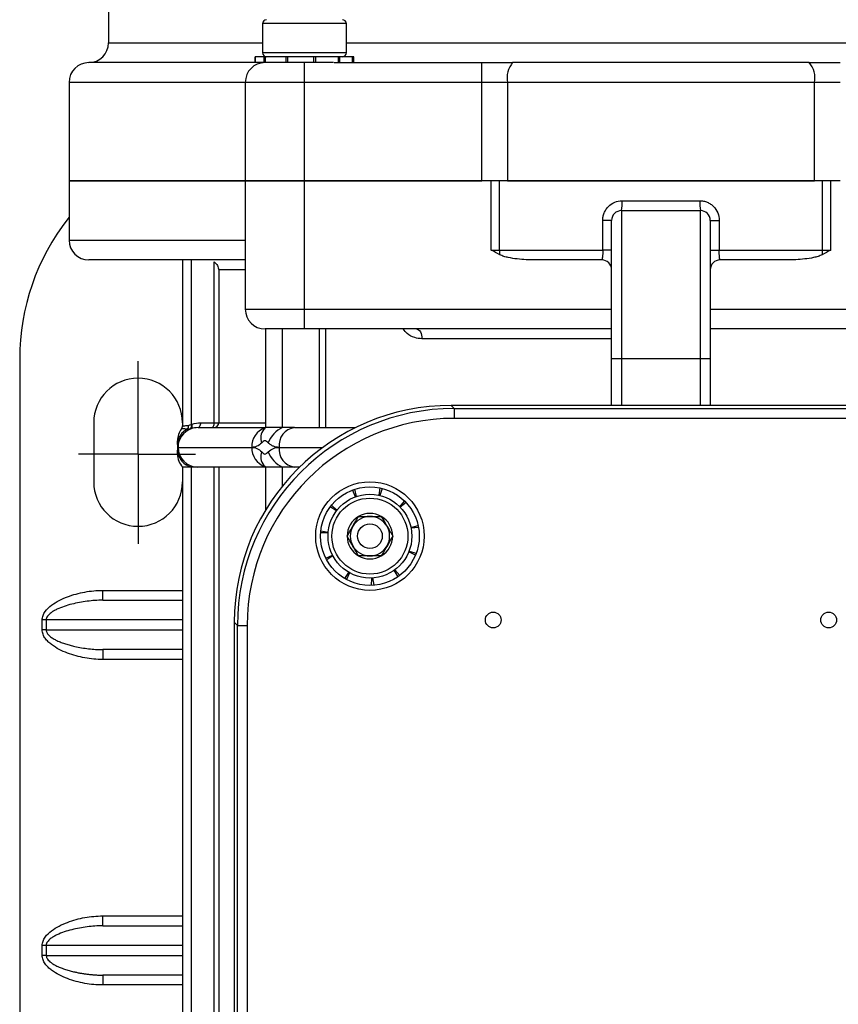
# Model space of a CAD drawing. Extents: x 0 to 31.5, y 0 to 20.5.
# Drawn here: x 22.7 to 26, y 10.7 to 14.6 of the extents above; entities that cross this region are included whole.
import ezdxf

# ---------------------------------------------------------------- set-up
doc = ezdxf.new("R2010")
doc.units = 0
doc.header["$LTSCALE"] = 0.5
doc.header["$MEASUREMENT"] = 0
doc.linetypes.add('CENTER', pattern=[2, 1.25, -0.25, 0.25, -0.25])
doc.layers.add('CENTER', color=2, linetype='CENTER')
doc.layers.add('PART', color=3, linetype='CONTINUOUS')

msp = doc.modelspace()

# ---------------------------------------------------------------- linework, layer by layer
at = {"layer": 'CENTER', "color": 7}
for q in [(23.1669725, 13.2637327), (22.9294274, 12.8933991), (23.1669725, 12.5353776), (23.3955776, 12.8933991)]:
    msp.add_line((23.1669725, 12.8933991), q, dxfattribs=at)
at = {"layer": 'PART', "color": 7}
for p, q in [((23.0488623, 15.7943879), (23.0488623, 14.5345454)), ((23.6636137, 14.6113171), (23.6636137, 14.4951753)), ((23.9982593, 14.6113171), (23.6636137, 14.6113171)), ((23.9982593, 14.4951753), (23.9982593, 14.6113171)), ((23.0488623, 14.5345454), (23.6636137, 14.5345454)), ((23.9982593, 14.5345454), (26.5089141, 14.5345454)), ((23.6340861, 14.4794273), (23.6340861, 14.4558053)), ((23.6342959, 14.4794273), (23.6340861, 14.4794273)), ((23.6342959, 14.4558053), (23.6342959, 14.4794273)), ((23.6348351, 14.4794273), (23.6342959, 14.4794273)), ((23.6348351, 14.4558053), (23.6348351, 14.4794273)), ((23.6704243, 14.4794273), (23.6348351, 14.4794273)), ((23.9982593, 14.4951753), (23.6636137, 14.4951753)), ((23.6704243, 14.4558053), (23.6704243, 14.4794273)), ((23.6752403, 14.4794273), (23.6704243, 14.4794273)), ((23.6752403, 14.4558053), (23.6752403, 14.4794273)), ((23.7575141, 14.4794273), (23.6752403, 14.4794273)), ((23.7575141, 14.4558053), (23.7575141, 14.4794273)), ((23.7650781, 14.4794273), (23.7575141, 14.4794273)), ((23.7650781, 14.4558053), (23.7650781, 14.4794273)), ((23.8679151, 14.4794273), (23.7650781, 14.4794273)), ((23.8679151, 14.4558053), (23.8679151, 14.4794273)), ((23.8758254, 14.4794273), (23.8679151, 14.4794273)), ((23.8758254, 14.4558053), (23.8758254, 14.4794273)), ((23.9665756, 14.4794273), (23.8758254, 14.4794273)), ((23.9665756, 14.4558053), (23.9665756, 14.4794273)), ((23.9723208, 14.4794273), (23.9665756, 14.4794273)), ((23.9723208, 14.4558053), (23.9723208, 14.4794273)), ((24.0221716, 14.4794273), (23.9723208, 14.4794273)), ((24.0221716, 14.4558053), (24.0221716, 14.4794273)), ((24.0239277, 14.4794273), (24.0221716, 14.4794273)), ((24.0239277, 14.4558053), (24.0239277, 14.4794273)), ((24.0277869, 14.4794273), (24.0239277, 14.4794273)), ((24.0277869, 14.4558053), (24.0277869, 14.4794273)), ((23.6340861, 14.4558053), (22.9701221, 14.4558053)), ((23.6342959, 14.4558053), (23.6340861, 14.4558053)), ((23.6348351, 14.4558053), (23.6342959, 14.4558053)), ((23.6704243, 14.4558053), (23.6348351, 14.4558053)), ((23.6752403, 14.4558053), (23.6704243, 14.4558053)), ((23.7575141, 14.4558053), (23.6752403, 14.4558053)), ((23.7650781, 14.4558053), (23.7575141, 14.4558053)), ((23.8679151, 14.4558053), (23.7650781, 14.4558053)), ((23.8309365, 14.3770651), (23.8309365, 14.4558053)), ((23.8758254, 14.4558053), (23.8679151, 14.4558053)), ((23.9463905, 14.4558053), (23.8758254, 14.4558053)), ((23.9490467, 14.4558053), (24.5390979, 14.4558053)), ((24.5390979, 14.3770651), (24.5390979, 14.4558053)), ((24.5390979, 14.4558053), (24.6615817, 14.4558053)), ((25.8455917, 14.4558053), (24.6615817, 14.4558053)), ((25.8455917, 14.4558053), (25.9680755, 14.4558053)), ((22.891382, 14.3770651), (22.891382, 13.9833643)), ((23.594716, 14.3770651), (22.891382, 14.3770651)), ((23.594716, 14.3770651), (23.594716, 13.9833643)), ((23.8309365, 14.3770651), (23.594716, 14.3770651)), ((23.8309365, 13.9833643), (23.8309365, 14.3770651)), ((24.5390979, 14.3770651), (23.8309365, 14.3770651)), ((24.6411677, 14.3770651), (24.5390979, 14.3770651)), ((24.5390979, 13.9833643), (24.5390979, 14.3770651)), ((25.8660057, 14.3770651), (24.6411677, 14.3770651)), ((24.6411677, 14.3770651), (24.6411677, 13.9833643)), ((25.8660057, 13.9833643), (25.8660057, 14.3770651)), ((25.9680755, 14.3770651), (25.8660057, 14.3770651)), ((22.891382, 13.9833643), (22.891382, 13.7471439)), ((23.594716, 13.9833643), (22.891382, 13.9833643)), ((22.891382, 13.9833643), (23.594716, 13.9833643)), ((23.594716, 13.9833643), (23.594716, 13.4715533)), ((23.8309365, 13.9833643), (23.594716, 13.9833643)), ((23.594716, 13.9833643), (23.8309365, 13.9833643)), ((24.5390979, 13.9833643), (23.8309365, 13.9833643)), ((23.8309365, 13.4715533), (23.8309365, 13.9833643)), ((23.8309365, 13.9833643), (24.5390979, 13.9833643)), ((24.6411677, 13.9833643), (24.5390979, 13.9833643)), ((24.5764184, 13.7077738), (24.5764184, 13.9833643)), ((24.6086645, 13.7077738), (24.6086645, 13.9833643)), ((25.8660057, 13.9833643), (24.6411677, 13.9833643)), ((24.6411677, 13.9833643), (25.8660057, 13.9833643)), ((25.9680755, 13.9833643), (25.8660057, 13.9833643)), ((25.8985089, 13.7077738), (25.8985089, 13.9833643)), ((25.930755, 13.7077738), (25.930755, 13.9833643)), ((25.098688, 13.9046242), (25.4084854, 13.9046242)), ((22.891382, 13.8383199), (22.8862946, 13.8319409)), ((25.0961064, 13.8652541), (25.0961064, 13.2747029)), ((25.0961064, 13.8652541), (25.2535867, 13.8652541)), ((25.2535867, 13.8652541), (25.411067, 13.8652541)), ((25.411067, 13.2747029), (25.411067, 13.8652541)), ((25.0567363, 13.825884), (25.0212387, 13.825884)), ((25.0212387, 13.7077738), (25.0212387, 13.825884)), ((25.0567363, 13.2747029), (25.0567363, 13.825884)), ((25.4504371, 13.825884), (25.4504371, 13.2747029)), ((25.4504371, 13.825884), (25.4859347, 13.825884)), ((25.4859347, 13.825884), (25.4859347, 13.7077738)), ((22.891382, 13.7471439), (23.594716, 13.7471439)), ((24.5764184, 13.7077738), (24.6086645, 13.7077738)), ((24.6086645, 13.7077738), (25.0212387, 13.7077738)), ((25.0567363, 13.7077738), (25.0212387, 13.7077738)), ((25.4504371, 13.7077738), (25.4859347, 13.7077738)), ((25.4859347, 13.7077738), (25.8985089, 13.7077738)), ((25.8985089, 13.7077738), (25.930755, 13.7077738)), ((23.594716, 13.6684037), (22.9701221, 13.6684037)), ((23.3441379, 13.6684037), (23.3441379, 13.0016219)), ((23.3796139, 13.0119606), (23.3796139, 13.6684037)), ((23.4711795, 13.0187974), (23.4711795, 13.6601126)), ((25.0173662, 13.6684037), (24.7517424, 13.6684037)), ((25.755431, 13.6684037), (25.4898072, 13.6684037)), ((23.4887657, 13.6290336), (23.4887657, 13.0187974)), ((23.594716, 13.6290336), (23.4887657, 13.6290336)), ((23.594716, 13.4715533), (23.8309365, 13.4715533)), ((23.8309365, 13.4715533), (25.0567363, 13.4715533)), ((23.8309365, 13.3928131), (23.8309365, 13.4715533)), ((25.4504371, 13.4715533), (26.6762369, 13.4715533)), ((23.8309365, 13.3928131), (23.6734562, 13.3928131)), ((23.6752178, 13.3928131), (23.6752178, 12.9991124)), ((23.7436803, 12.9991124), (23.7436803, 13.3928131)), ((25.0567363, 13.3928131), (23.8309365, 13.3928131)), ((23.8904877, 12.9991124), (23.8904877, 13.3928131)), ((23.9150931, 13.3928131), (23.9150931, 12.9991124)), ((26.6762369, 13.3928131), (25.4504371, 13.3928131)), ((25.0567363, 13.3534431), (24.2997045, 13.3534431)), ((22.6945316, 13.2747029), (22.6945316, 9.8495061)), ((25.0567363, 13.087695), (25.0567363, 13.2747029)), ((25.0567363, 13.2747029), (25.0961064, 13.2747029)), ((25.0961064, 13.2747029), (25.411067, 13.2747029)), ((25.0961064, 13.2747029), (25.0961064, 13.087695)), ((25.411067, 13.2747029), (25.4504371, 13.2747029)), ((25.411067, 13.087695), (25.411067, 13.2747029)), ((25.4504371, 13.2747029), (25.4504371, 13.087695)), ((24.4164449, 13.087695), (24.4288664, 13.0752736)), ((26.0907285, 13.087695), (24.4164449, 13.087695)), ((24.4288664, 13.0752736), (24.4288664, 13.0359275)), ((24.4288664, 13.0752736), (26.078307, 13.0752736)), ((22.9898072, 13.0187974), (22.9898072, 12.7825769)), ((23.4170988, 13.0187974), (23.4711795, 13.0187974)), ((23.4711795, 13.0187974), (23.4887657, 13.0187974)), ((23.4887657, 13.0187974), (23.6752178, 13.0187974)), ((26.078307, 13.0359275), (24.4288664, 13.0359275)), ((23.4062827, 12.9991124), (23.6752178, 12.9991124)), ((23.6685478, 12.992283), (23.6696079, 12.9933589)), ((23.7436803, 12.9991124), (23.6752189, 12.9991124)), ((23.7917417, 12.9991124), (23.7436803, 12.9991124)), ((23.7917417, 12.9991124), (24.0348504, 12.9991124)), ((23.3244528, 12.9491866), (23.3244528, 12.8915578)), ((23.3263715, 12.9203722), (23.6209377, 12.9203722)), ((23.7295356, 12.9203722), (23.9047601, 12.9203722)), ((23.3441379, 12.841632), (23.3441379, 12.8427742)), ((23.3441379, 12.841632), (23.3441379, 10.2895503)), ((23.3796139, 12.841632), (23.3441379, 12.841632)), ((23.3796139, 10.2954252), (23.3796139, 12.841632)), ((23.4050333, 12.841632), (23.3796139, 12.841632)), ((23.6752178, 12.841632), (23.4050333, 12.841632)), ((23.4711795, 10.302262), (23.4711795, 12.841632)), ((23.4887657, 12.841632), (23.4887657, 10.302262)), ((23.6752178, 12.841632), (23.6752178, 12.6692911)), ((23.7436803, 12.841632), (23.6752178, 12.841632)), ((23.7917417, 12.841632), (23.7436803, 12.841632)), ((23.7436803, 12.7668986), (23.7436803, 12.841632)), ((23.8117957, 12.841632), (23.7917417, 12.841632)), ((24.0348043, 12.7232235), (24.0225042, 12.7501524)), ((24.0301252, 12.7528585), (24.0375622, 12.7242028)), ((24.1288898, 12.7292853), (24.1331012, 12.7585893)), ((24.1409754, 12.7567456), (24.1317393, 12.7286181)), ((24.2113168, 12.6835184), (24.2307026, 12.7058936)), ((24.23633, 12.7000855), (24.2133533, 12.6814165)), ((23.9589318, 12.6672574), (23.9340254, 12.6832616)), ((23.9389736, 12.6896583), (23.9607225, 12.6695723)), ((23.9253613, 12.5791561), (23.8957562, 12.5791543)), ((23.8964606, 12.5872107), (23.9256162, 12.5820716)), ((24.2559154, 12.6004534), (24.2843207, 12.6087959)), ((24.2859147, 12.6008673), (24.2564922, 12.5975842)), ((24.2739866, 12.4905922), (24.2474598, 12.5037372)), ((24.2485258, 12.5064629), (24.2769321, 12.4981239)), ((23.9160837, 12.478042), (23.9433894, 12.4894814)), ((23.9447512, 12.4868909), (23.9198468, 12.4708837)), ((23.9916128, 12.3968125), (24.0083992, 12.4211985)), ((24.0109453, 12.4197555), (23.9986486, 12.392825)), ((24.2043328, 12.4042718), (24.1891238, 12.4296715)), ((24.1914941, 12.4313881), (24.2108827, 12.4090153)), ((24.0990679, 12.369312), (24.1000054, 12.3989022)), ((24.1029275, 12.3990649), (24.1071426, 12.3697614)), ((23.0258594, 12.310136), (23.0258594, 12.3495061)), ((23.0258594, 12.3495061), (23.3441379, 12.3495061)), ((23.0258594, 12.310136), (23.3441379, 12.310136)), ((22.8004253, 12.2313958), (22.7843534, 12.2313958)), ((22.7843534, 12.1920257), (22.7843534, 12.2313958)), ((22.8004253, 12.2313958), (22.8004253, 12.1920257)), ((23.3441379, 12.2313958), (22.8004253, 12.2313958)), ((23.5632523, 12.2096594), (23.5508308, 12.2220809)), ((23.5508308, 12.2220809), (23.5508308, 10.1540965)), ((22.8004253, 12.1920257), (22.7843534, 12.1920257)), ((22.8004253, 12.1920257), (23.3441379, 12.1920257)), ((23.5632523, 12.2096594), (23.6025984, 12.2096594)), ((23.5632523, 10.166518), (23.5632523, 12.2096594)), ((23.6025984, 12.2096594), (23.6025984, 10.166518)), ((23.3441379, 12.1132856), (23.0258594, 12.1132856)), ((23.0258594, 12.1132856), (23.0258594, 12.0739155)), ((23.3441379, 12.0739155), (23.0258594, 12.0739155)), ((23.0258594, 11.0109234), (23.0258594, 11.0502935)), ((23.0258594, 11.0502935), (23.3441379, 11.0502935)), ((23.0258594, 11.0109234), (23.3441379, 11.0109234)), ((22.8004253, 10.9321832), (22.7843534, 10.9321832)), ((22.7843534, 10.8928131), (22.7843534, 10.9321832)), ((22.8004253, 10.9321832), (22.8004253, 10.8928131)), ((23.3441379, 10.9321832), (22.8004253, 10.9321832)), ((22.8004253, 10.8928131), (22.7843534, 10.8928131)), ((22.8004253, 10.8928131), (23.3441379, 10.8928131)), ((23.3441379, 10.814073), (23.0258594, 10.814073)), ((23.0258594, 10.814073), (23.0258594, 10.7747029)), ((23.3441379, 10.7747029), (23.0258594, 10.7747029))]:
    msp.add_line(p, q, dxfattribs=at)
at = {"layer": 'PART', "color": 7, "flags": 128}
for points in [[(24.2785071, 13.3928131), (24.2826425, 13.3920567), (24.286619, 13.3898163), (24.2902837, 13.3861781), (24.2934959, 13.3812819), (24.2961321, 13.3753159), (24.2980909, 13.3685093), (24.2992972, 13.3611238), (24.2997045, 13.3534431)], [(23.3781937, 12.9943872), (23.3797428, 12.995301), (23.3810504, 12.996729), (23.3820784, 12.9986295), (23.3827968, 13.0009468), (23.3831844, 13.0036132), (23.38323, 13.0065509), (23.3829322, 13.0096739), (23.3822999, 13.0128909)], [(23.4062827, 12.9991124), (23.4083928, 12.9994906), (23.4104219, 13.0006108), (23.4122918, 13.0024299), (23.4139308, 13.004878), (23.4152759, 13.007861), (23.4162755, 13.0112643), (23.416891, 13.014957), (23.4170988, 13.0187974)], [(23.4603635, 12.9991124), (23.4624736, 12.9994906), (23.4645026, 13.0006108), (23.4663726, 13.0024299), (23.4680116, 13.004878), (23.4693567, 13.007861), (23.4703562, 13.0112643), (23.4709717, 13.014957), (23.4711795, 13.0187974)]]:
    msp.add_lwpolyline(points, dxfattribs=at)
at = {"layer": 'PART', "color": 7}
for centre, radius in [((24.0921694, 12.5660415), 0.2165354), ((24.0921694, 12.5660415), 0.1968504), ((24.0921694, 12.5660415), 0.1673228), ((24.0921694, 12.5660415), 0.1515748), ((24.0921694, 12.5660415), 0.0492126), ((24.5842954, 12.2313958), 0.0314961), ((25.922878, 12.2313958), 0.0314961)]:
    msp.add_circle(centre, radius, dxfattribs=at)
for centre, radius, start, end in [((23.6793617, 14.6113171), 0.015748, 90, 180), ((23.9825113, 14.6113171), 0.015748, 0, 90), ((22.9701221, 14.5345454), 0.0787402, 270, 0), ((23.6793617, 14.4951753), 0.015748, 180, 270), ((23.9825113, 14.4951753), 0.015748, 270, 0), ((22.9701221, 14.3770651), 0.0787402, 90, 180), ((23.6734562, 14.3770651), 0.0787402, 90, 180), ((24.7324067, 14.395427), 0.0930684, 139.552471, 191.3788207), ((25.7747667, 14.395427), 0.0930684, 348.6211793, 40.447529), ((24.9466534, 13.894824), 0.1523502, 348.8083422, 3.6881997), ((25.56052, 13.894824), 0.1523502, 176.3118003, 191.1916578), ((23.6000434, 13.2747029), 0.9055118, 142.0201276, 180), ((25.0961064, 13.825884), 0.0393701, 90, 180), ((25.411067, 13.825884), 0.0393701, 0, 90), ((22.9701221, 13.7471439), 0.0787402, 180, 270), ((24.7389542, 13.7073621), 0.1302904, 179.8189807, 188.0192763), ((25.7682192, 13.7073621), 0.1302904, 351.9807237, 0.1810193), ((25.0173662, 13.6290336), 0.0393701, 0, 90), ((25.4898072, 13.6290336), 0.0393701, 90, 180), ((23.6734562, 13.4715533), 0.0787402, 180, 270), ((23.1669725, 13.0187974), 0.1771654, 0, 180), ((23.345797, 13.0061167), 0.0227679, 325.5786854, 5.2863662), ((23.3642559, 13.0055174), 0.0166548, 314.7511818, 22.759721), ((23.4691185, 13.0187595), 0.0196472, 270.1109101, 0.1104824), ((23.4009574, 12.9472948), 0.0765049, 142.1999326, 180.2422806), ((23.3935648, 12.9307223), 0.0689166, 114.8725975, 177.7936025), ((23.4051071, 12.9203941), 0.0787356, 109.9877531, 180.0159607), ((23.3244528, 13.0060858), 0.019685, 323.3288563, 0.0478865), ((23.6964681, 12.9251723), 0.0756828, 107.0553583, 183.6364017), ((23.7080109, 12.9588863), 0.051698, 139.7595902, 203.697563), ((24.1427123, 12.5184465), 0.6704749, 134.1101691, 134.8889278), ((23.7869024, 12.9008109), 0.107384, 113.7345568, 159.6759782), ((23.8011074, 12.9277712), 0.0719533, 97.4790103, 185.9022237), ((23.3975364, 12.892549), 0.0730933, 179.0363695, 224.4688792), ((23.3960822, 12.9111946), 0.0714854, 183.067852, 256.6809749), ((23.4050725, 12.9203331), 0.078701, 179.9715085, 269.9714801), ((23.6985011, 12.916904), 0.077641, 177.4397705, 251.1205562), ((23.7102719, 12.8821885), 0.0536492, 157.5961991, 218.9741761), ((23.7869024, 12.9399335), 0.107384, 200.3240218, 246.2654432), ((23.8011074, 12.9129732), 0.0719533, 174.0977763, 262.5209897), ((23.7519672, 12.9255514), 0.1135899, 222.7524735, 228.1227087), ((23.1669725, 12.7825769), 0.1771654, 180, 0), ((24.0921694, 12.5660415), 0.0909213, 60, 120), ((24.0921694, 12.5660415), 0.0909213, 120, 180), ((24.0921694, 12.5660415), 0.0787402, 90, 150), ((24.0921694, 12.5660415), 0.0787402, 30, 90), ((24.0921694, 12.5660415), 0.0909213, 0, 60), ((24.0921694, 12.5660415), 0.0787402, 150, 210), ((24.0921694, 12.5660415), 0.0787402, 330, 30), ((24.0921694, 12.5660415), 0.0909213, 180, 240), ((24.0921694, 12.5660415), 0.0909213, 300, 0), ((24.0921694, 12.5660415), 0.0787402, 210, 270), ((24.0921694, 12.5660415), 0.0787402, 270, 330), ((24.0921694, 12.5660415), 0.0909213, 240, 300)]:
    msp.add_arc(centre, radius, start, end, dxfattribs=at)
for centre, major_axis, ratio, start_param, end_param in [((24.4175005, 12.2210253), (-0.6132011, 0.6132011), 0.998782766, 5.498396131, 7.067974483), ((24.429874, 12.2086518), (0.6131333, -0.6131333), 0.998893234, 2.356803478, 3.926381829), ((24.429874, 12.2086518), (-0.5853283, 0.5853283), 0.998782766, 5.498396131, 7.067974483)]:
    msp.add_ellipse(centre, major_axis=major_axis, ratio=ratio, start_param=start_param, end_param=end_param, dxfattribs=at)
for points, knots in [([(25.0212387, 13.825884), (25.0212387, 13.8310475), (25.0217334, 13.8361276), (25.0236743, 13.8461275), (25.0251431, 13.8510974), (25.0289858, 13.8605923), (25.0313401, 13.8651028), (25.036912, 13.8736517), (25.0401597, 13.8777072), (25.050827, 13.888635), (25.0594573, 13.8945519), (25.0781462, 13.9024993), (25.0883794, 13.9046242), (25.098688, 13.9046242)], [0, 0, 0, 0, 0.125, 0.125, 0.25, 0.25, 0.375, 0.375, 0.5, 0.5, 0.75, 0.75, 1, 1, 1, 1]), ([(25.4084854, 13.9046242), (25.4136403, 13.9046242), (25.4187045, 13.9041062), (25.4286599, 13.9020808), (25.4336041, 13.900548), (25.4430128, 13.8965569), (25.4474672, 13.8941184), (25.4558848, 13.8883689), (25.4598618, 13.8850286), (25.4705353, 13.8741098), (25.4762565, 13.8653401), (25.4839091, 13.8464787), (25.4859347, 13.8362121), (25.4859347, 13.825884)], [0, 0, 0, 0, 0.125, 0.125, 0.25, 0.25, 0.375, 0.375, 0.5, 0.5, 0.75, 0.75, 1, 1, 1, 1]), ([(24.7517424, 13.6684037), (24.7276725, 13.6684037), (24.7036566, 13.66935), (24.6677857, 13.6734449), (24.6558707, 13.6752559), (24.6382523, 13.6791699), (24.6324029, 13.6806821), (24.6209474, 13.6843288), (24.6153255, 13.6864395), (24.6099379, 13.6891858)], [0, 0, 0, 0, 0.5, 0.5, 0.75, 0.75, 0.875, 0.875, 1, 1, 1, 1]), ([(25.0212387, 13.7077738), (25.0212387, 13.7025218), (25.0211394, 13.6973697), (25.0207562, 13.6877899), (25.0204722, 13.6834189), (25.0197648, 13.6761935), (25.0193357, 13.6732949), (25.0184023, 13.6694245), (25.0178892, 13.6684037), (25.0173662, 13.6684037)], [0, 0, 0, 0, 0.25, 0.25, 0.5, 0.5, 0.75, 0.75, 1, 1, 1, 1]), ([(25.4898072, 13.6684037), (25.4892842, 13.6684037), (25.4887777, 13.6694023), (25.4878376, 13.6732904), (25.4874111, 13.6761735), (25.4863483, 13.687012), (25.4859347, 13.6972693), (25.4859347, 13.7077738)], [0, 0, 0, 0, 0.25, 0.25, 0.5, 0.5, 1, 1, 1, 1]), ([(25.8972355, 13.6891858), (25.89184, 13.6864354), (25.8861883, 13.6843135), (25.8746495, 13.6806469), (25.8687527, 13.679128), (25.851088, 13.6752174), (25.8392278, 13.6734238), (25.8035121, 13.6693552), (25.7795205, 13.6684037), (25.755431, 13.6684037)], [0, 0, 0, 0, 0.125, 0.125, 0.25, 0.25, 0.5, 0.5, 1, 1, 1, 1]), ([(23.4711795, 13.6601126), (23.4740229, 13.6580096), (23.4764276, 13.6557103), (23.4805919, 13.6508232), (23.4823603, 13.6482045), (23.4852317, 13.6428658), (23.4863404, 13.6401521), (23.4879853, 13.6346486), (23.4885236, 13.6318236), (23.4887657, 13.6290336)], [0, 0, 0, 0, 0.25, 0.25, 0.5, 0.5, 0.75, 0.75, 1, 1, 1, 1]), ([(24.2997045, 13.3534431), (24.2899501, 13.3543985), (24.269043, 13.3564463), (24.2424576, 13.3703649), (24.2298524, 13.3863988), (24.2248096, 13.3928131)], [0, 0, 0, 0, 0.34414159, 0.737621773, 1, 1, 1, 1]), ([(23.3441379, 13.0060858), (23.3441379, 13.0060858), (23.3446775, 13.0061153), (23.346792, 13.0062388), (23.3483951, 13.006334), (23.3525619, 13.0066133), (23.3551106, 13.006794), (23.3611341, 13.0073196), (23.3646216, 13.0076475), (23.3684681, 13.0082144)], [0, 0, 0, 0, 0.25, 0.25, 0.5, 0.5, 0.75, 0.75, 1, 1, 1, 1]), ([(23.3645783, 12.9932466), (23.3567042, 12.9936132), (23.3431334, 12.9942451), (23.3411827, 12.9942627), (23.3403639, 12.99427)], [0, 0, 0, 0, 0.580227638, 1, 1, 1, 1]), ([(23.3759814, 12.9936896), (23.3738316, 12.9930646), (23.3717803, 12.9926287), (23.3679292, 12.9923439), (23.3660945, 12.9924661), (23.3645783, 12.9932466)], [0, 0, 0, 0, 0.5, 0.5, 1, 1, 1, 1]), ([(23.3246993, 12.9333756), (23.3246711, 12.9343749), (23.3246147, 12.9363741), (23.324554, 12.939432), (23.3245078, 12.9423192), (23.3244788, 12.9446002), (23.3244616, 12.9461594), (23.3244536, 12.9469549), (23.3244535, 12.9469674), (23.3244534, 12.946972)], [0, 0, 0, 0, 0.18622245, 0.372539289, 0.538146033, 0.704092031, 0.817208986, 0.932353037, 1, 1, 1, 1]), ([(23.3263715, 12.9203722), (23.3259429, 12.9203722), (23.3255899, 12.9214339), (23.3250384, 12.9256899), (23.3248356, 12.9289145), (23.3246993, 12.9333756)], [0, 0, 0, 0, 0.5, 0.5, 1, 1, 1, 1]), ([(23.6606721, 12.9381085), (23.65447, 12.9318305), (23.647908, 12.9274928), (23.6344122, 12.9217153), (23.6276644, 12.9203722), (23.6209377, 12.9203722)], [0, 0, 0, 0, 0.5, 0.5, 1, 1, 1, 1]), ([(23.6862037, 12.9381085), (23.6841504, 12.9401196), (23.6821218, 12.9421875), (23.6778837, 12.9456693), (23.6756096, 12.9470437), (23.6709848, 12.9470174), (23.6687465, 12.9456275), (23.6646217, 12.9421696), (23.6626486, 12.9401091), (23.6606721, 12.9381085)], [0, 0, 0, 0, 0.25, 0.25, 0.5, 0.5, 0.75, 0.75, 1, 1, 1, 1]), ([(23.7295356, 12.9203722), (23.7217763, 12.9203722), (23.7142006, 12.9217406), (23.7033233, 12.926007), (23.6997687, 12.9278035), (23.6928148, 12.9322772), (23.6894192, 12.9349591), (23.6862037, 12.9381085)], [0, 0, 0, 0, 0.5, 0.5, 0.75, 0.75, 1, 1, 1, 1]), ([(23.3244535, 12.8937781), (23.3244535, 12.8937803), (23.3244536, 12.8937864), (23.3244615, 12.8945778), (23.3244786, 12.8961298), (23.3245078, 12.8984224), (23.3245539, 12.9013091), (23.3246147, 12.9043699), (23.3246711, 12.9063691), (23.3246993, 12.9073688)], [0, 0, 0, 0, 0.067641544, 0.180456596, 0.295906143, 0.461335127, 0.627459891, 0.813710228, 1, 1, 1, 1]), ([(23.3246993, 12.9073688), (23.3248356, 12.9118299), (23.3250384, 12.9150545), (23.3255899, 12.9193105), (23.3259429, 12.9203722), (23.3263715, 12.9203722)], [0, 0, 0, 0, 0.5, 0.5, 1, 1, 1, 1]), ([(23.6209377, 12.9203722), (23.6276644, 12.9203722), (23.6344122, 12.9190291), (23.647908, 12.9132516), (23.65447, 12.9089139), (23.6606721, 12.9026359)], [0, 0, 0, 0, 0.5, 0.5, 1, 1, 1, 1]), ([(23.6606721, 12.9026359), (23.6626486, 12.9006353), (23.6646217, 12.8985747), (23.6687465, 12.8951169), (23.6709848, 12.893727), (23.6756096, 12.8937007), (23.6778837, 12.8950751), (23.6821218, 12.8985569), (23.6841504, 12.9006248), (23.6862037, 12.9026359)], [0, 0, 0, 0, 0.25, 0.25, 0.5, 0.5, 0.75, 0.75, 1, 1, 1, 1]), ([(23.6862037, 12.9026359), (23.6926217, 12.9089218), (23.6996691, 12.9133004), (23.714179, 12.9189991), (23.7217872, 12.9203722), (23.7295356, 12.9203722)], [0, 0, 0, 0, 0.5, 0.5, 1, 1, 1, 1]), ([(24.0012481, 12.5660415), (24.0077562, 12.5773139), (24.0188921, 12.5966019), (24.03508, 12.6246401), (24.0431371, 12.6385955), (24.0467087, 12.6447816)], [0, 0, 0, 0, 0.439122227, 0.751371471, 1, 1, 1, 1]), ([(24.0467087, 12.6447816), (24.0505706, 12.6447816), (24.0643487, 12.6447816), (24.0900528, 12.6447816), (24.117577, 12.6447816), (24.1323603, 12.6447816), (24.13763, 12.6447816)], [0, 0, 0, 0, 0.1354985081, 0.4834207867, 0.8158582842, 1, 1, 1, 1]), ([(24.13763, 12.6447816), (24.1441382, 12.6335092), (24.1552741, 12.6142213), (24.171462, 12.586183), (24.1795191, 12.5722277), (24.1830907, 12.5660415)], [0, 0, 0, 0, 0.439122227, 0.751371471, 1, 1, 1, 1]), ([(24.0467087, 12.4873013), (24.0402006, 12.4985738), (24.0290647, 12.5178617), (24.0128768, 12.5458999), (24.0048197, 12.5598553), (24.0012481, 12.5660415)], [0, 0, 0, 0, 0.439122227, 0.751371471, 1, 1, 1, 1]), ([(24.1830907, 12.5660415), (24.1765826, 12.5547691), (24.1654466, 12.5354811), (24.1492588, 12.5074429), (24.1412016, 12.4934875), (24.13763, 12.4873013)], [0, 0, 0, 0, 0.439122227, 0.751371471, 1, 1, 1, 1]), ([(24.13763, 12.4873013), (24.1323603, 12.4873013), (24.117577, 12.4873013), (24.0900528, 12.4873013), (24.0643487, 12.4873013), (24.0505706, 12.4873013), (24.0467087, 12.4873013)], [0, 0, 0, 0, 0.184141716, 0.516579213, 0.864501492, 1, 1, 1, 1]), ([(22.7843534, 12.2313958), (22.7843534, 12.2375119), (22.7855654, 12.2435849), (22.7897294, 12.2548026), (22.7926875, 12.2600902), (22.8032305, 12.274888), (22.8122408, 12.283187), (22.831374, 12.2976222), (22.8416112, 12.3038098), (22.8629335, 12.3148825), (22.8739995, 12.3197279), (22.8964792, 12.3282409), (22.9079792, 12.3319352), (22.9311326, 12.3382489), (22.9427898, 12.3408723), (22.9779892, 12.3472346), (23.0017528, 12.3495061), (23.0258594, 12.3495061)], [0, 0, 0, 0, 0.0625, 0.0625, 0.125, 0.125, 0.25, 0.25, 0.375, 0.375, 0.5, 0.5, 0.625, 0.625, 0.75, 0.75, 1, 1, 1, 1]), ([(23.0258594, 12.310136), (23.0050087, 12.310136), (22.9843013, 12.3087186), (22.9431175, 12.3035047), (22.922573, 12.2997028), (22.892222, 12.2919568), (22.8821888, 12.2890321), (22.8623733, 12.2822824), (22.8526462, 12.2784922), (22.8385092, 12.2717722), (22.8338736, 12.2693575), (22.8248371, 12.2639953), (22.8204365, 12.2610525), (22.8122869, 12.2544063), (22.808457, 12.2506597), (22.8024951, 12.2419056), (22.8004253, 12.2367595), (22.8004253, 12.2313958)], [0, 0, 0, 0, 0.25, 0.25, 0.5, 0.5, 0.625, 0.625, 0.75, 0.75, 0.8125, 0.8125, 0.875, 0.875, 0.9375, 0.9375, 1, 1, 1, 1]), ([(23.0258594, 12.0739155), (23.0017417, 12.0739155), (22.9779793, 12.0761888), (22.9427966, 12.082548), (22.9311475, 12.0851695), (22.9080154, 12.0914756), (22.8964988, 12.0951751), (22.874072, 12.1036644), (22.863115, 12.1084573), (22.8418668, 12.1194667), (22.8314776, 12.1257261), (22.8170384, 12.1366125), (22.812437, 12.1404778), (22.8038154, 12.1488581), (22.799754, 12.1534213), (22.7927254, 12.16327), (22.7897646, 12.1685169), (22.7855133, 12.1799843), (22.7843534, 12.1858986), (22.7843534, 12.1920257)], [0, 0, 0, 0, 0.25, 0.25, 0.375, 0.375, 0.5, 0.5, 0.625, 0.625, 0.75, 0.75, 0.8125, 0.8125, 0.875, 0.875, 0.9375, 0.9375, 1, 1, 1, 1]), ([(22.8004253, 12.1920257), (22.8004946, 12.1907067), (22.8006356, 12.1880264), (22.8017679, 12.1840298), (22.8035108, 12.1801724), (22.8058075, 12.1765275), (22.8084937, 12.1731323), (22.8115129, 12.1699432), (22.8157288, 12.1660931), (22.8212903, 12.1618207), (22.8282824, 12.157288), (22.8355931, 12.1531644), (22.846169, 12.1478689), (22.860222, 12.1419282), (22.8778813, 12.135743), (22.8959132, 12.1304325), (22.9171642, 12.1251633), (22.9416546, 12.120314), (22.969463, 12.1164049), (22.9940984, 12.1140455), (23.0094777, 12.1137263), (23.0154458, 12.1136025)], [0, 0, 0, 0, 0.0162737761, 0.0330668795, 0.0509612427, 0.0685119179, 0.0862896509, 0.104572026, 0.1229606597, 0.1571654495, 0.1916257824, 0.2265878025, 0.2616433122, 0.3389712825, 0.4166619732, 0.4951007803, 0.5736957675, 0.6902839687, 0.8072140307, 0.9251868392, 1, 1, 1, 1]), ([(22.7843534, 10.9321832), (22.7843534, 10.9382993), (22.7855654, 10.9443723), (22.7897294, 10.95559), (22.7926875, 10.9608776), (22.8032305, 10.9756754), (22.8122408, 10.9839744), (22.831374, 10.9984096), (22.8416112, 11.0045972), (22.8629335, 11.0156699), (22.8739995, 11.0205153), (22.8964792, 11.0290283), (22.9079792, 11.0327226), (22.9311326, 11.0390363), (22.9427898, 11.0416597), (22.9779892, 11.048022), (23.0017528, 11.0502935), (23.0258594, 11.0502935)], [0, 0, 0, 0, 0.0625, 0.0625, 0.125, 0.125, 0.25, 0.25, 0.375, 0.375, 0.5, 0.5, 0.625, 0.625, 0.75, 0.75, 1, 1, 1, 1]), ([(23.0258594, 11.0109234), (23.0050087, 11.0109234), (22.9843013, 11.009506), (22.9431175, 11.0042921), (22.922573, 11.0004902), (22.892222, 10.9927442), (22.8821888, 10.9898195), (22.8623733, 10.9830698), (22.8526462, 10.9792796), (22.8385092, 10.9725596), (22.8338736, 10.9701449), (22.8248371, 10.9647827), (22.8204365, 10.9618399), (22.8122869, 10.9551937), (22.808457, 10.9514471), (22.8024951, 10.942693), (22.8004253, 10.9375469), (22.8004253, 10.9321832)], [0, 0, 0, 0, 0.25, 0.25, 0.5, 0.5, 0.625, 0.625, 0.75, 0.75, 0.8125, 0.8125, 0.875, 0.875, 0.9375, 0.9375, 1, 1, 1, 1]), ([(23.0258594, 10.7747029), (23.0017417, 10.7747029), (22.9779793, 10.7769762), (22.9427966, 10.7833354), (22.9311475, 10.7859569), (22.9080154, 10.792263), (22.8964988, 10.7959625), (22.874072, 10.8044518), (22.863115, 10.8092447), (22.8418668, 10.8202541), (22.8314776, 10.8265135), (22.8170384, 10.8373999), (22.812437, 10.8412652), (22.8038154, 10.8496455), (22.799754, 10.8542087), (22.7927254, 10.8640574), (22.7897646, 10.8693043), (22.7855133, 10.8807717), (22.7843534, 10.886686), (22.7843534, 10.8928131)], [0, 0, 0, 0, 0.25, 0.25, 0.375, 0.375, 0.5, 0.5, 0.625, 0.625, 0.75, 0.75, 0.8125, 0.8125, 0.875, 0.875, 0.9375, 0.9375, 1, 1, 1, 1]), ([(22.8004253, 10.8928131), (22.8007089, 10.890135), (22.8011466, 10.8860021), (22.8041386, 10.8796547), (22.8083933, 10.8737332), (22.81557, 10.8668103), (22.8247151, 10.86016), (22.83436, 10.8545702), (22.843392, 10.850046), (22.8516193, 10.8463547), (22.8631419, 10.8416916), (22.8778821, 10.8365304), (22.8959129, 10.8312205), (22.9126358, 10.8270718), (22.9279042, 10.823829), (22.9416661, 10.8213003), (22.9555021, 10.8191389), (22.969437, 10.8173423), (22.9834551, 10.815907), (22.997556, 10.814888), (23.0082056, 10.8143266), (23.014155, 10.8142509), (23.0153861, 10.8142352)], [0, 0, 0, 0, 0.0329544415, 0.0508562209, 0.0861466817, 0.1228081819, 0.1742757042, 0.2264484162, 0.2615184544, 0.3001765492, 0.3388919673, 0.4166148564, 0.4950861721, 0.5737137325, 0.6320152119, 0.6903612153, 0.748835162, 0.8073499128, 0.8663445092, 0.9253825559, 0.9845594224, 1, 1, 1, 1])]:
    msp.add_open_spline(points, degree=3, knots=knots, dxfattribs=at)
for points, degree in [([(24.6099379, 13.6891858), (24.5985484, 13.6949916), (24.5874829, 13.7013857), (24.5764184, 13.7077738)], 3), ([(25.930755, 13.7077738), (25.9197502, 13.7014202), (25.9086257, 13.694992), (25.8972355, 13.6891858)], 3), ([(23.3684681, 13.0082144), (23.3720208, 13.0087379), (23.3757321, 13.010304), (23.3796139, 13.0119606)], 3), ([(23.3796139, 13.0119606), (23.3805102, 13.0122666), (23.3814057, 13.0125762), (23.3822999, 13.0128909)], 3), ([(23.3822999, 13.0128909), (23.393659, 13.0168891), (23.4052658, 13.0187974), (23.4170988, 13.0187974)], 3), ([(23.3781937, 12.9943872), (23.3774626, 12.9941377), (23.3767247, 12.9939057), (23.3759814, 12.9936896)], 3), ([(23.4062827, 12.9991124), (23.3967714, 12.9991124), (23.3874015, 12.9976034), (23.3781937, 12.9943872)], 3), ([(23.0154458, 12.1136025), (23.0258594, 12.1132856)], 1), ([(23.0153861, 10.8142352), (23.0258594, 10.814073)], 1)]:
    msp.add_open_spline(points, degree=degree, dxfattribs=at)

doc.saveas('drawing.dxf')
